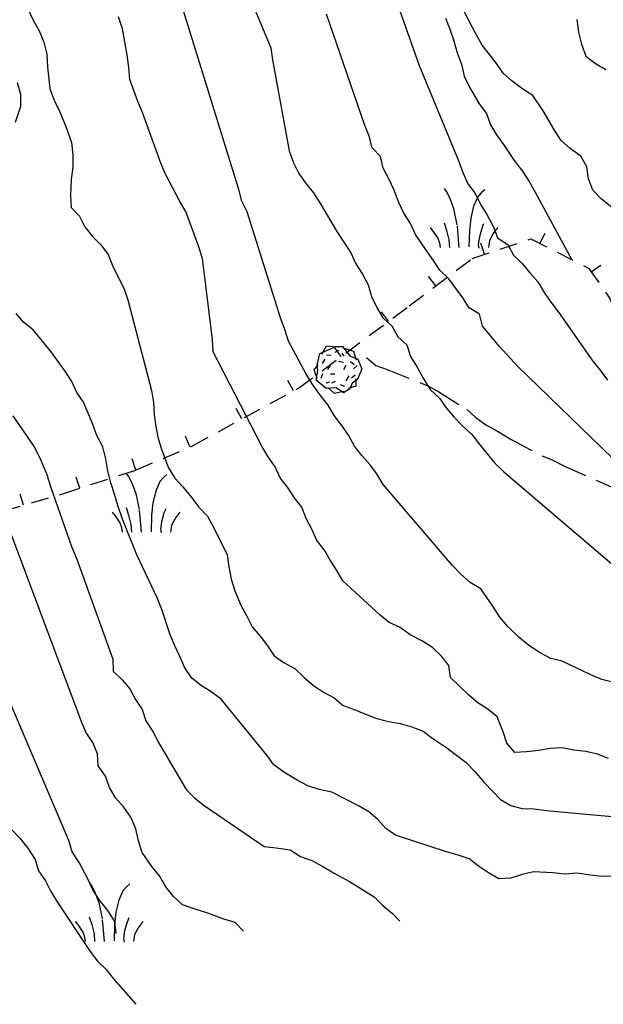
# Model space of a CAD drawing. Extents: x 1519870 to 1520950, y 4412746 to 4413924.
# Drawn here: x 1520661 to 1520711, y 4412773 to 4412857 of the extents above; entities that cross this region are included whole.
import ezdxf

# ---------------------------------------------------------------- set-up
doc = ezdxf.new("R2010")
doc.units = 0
for name, pattern in [('SECCO-', [2.5, 0.75, 0.75, -1]), ('TRATTO01', [3, 2, -1]), ('TRATTO03', [1.2, 0.7, -0.5])]:
    doc.linetypes.add(name, pattern=pattern)
doc.layers.get('0').update_dxf_attribs({"linetype": 'CONTINUOUS'})
for name, color, linetype in [('ALBERO', 7, 'CONTINUOUS'), ('C1', 2, 'CONTINUOUS'), ('CESPUGLIO', 7, 'TRATTO03'), ('CURVADILIVELLO', 7, 'CONTINUOUS'), ('DIRETTRICE', 7, 'CONTINUOUS'), ('MUROASECCO', 7, 'SECCO-'), ('SENTIERO', 7, 'TRATTO01')]:
    doc.layers.add(name, color=color, linetype=linetype)

# ---------------------------------------------------------------- blocks, each defined once
blk = doc.blocks.new('B1CORT')
blk.add_line((0, 0), (0.5, 0))
blk = doc.blocks.new('ALBERO')
for p, q in [((-0.693, 0.641), (-0.492, 0.985)), ((-0.693, 0.641), (-0.492, 0.985)), ((-0.492, 0.985), (-0.045, 0.954)), ((-0.492, 0.985), (-0.045, 0.954)), ((-0.433, 0.819), (-0.1, 0.969)), ((-0.433, 0.819), (-0.1, 0.969)), ((-0.1, 0.969), (0.189, 0.966)), ((-0.1, 0.969), (0.189, 0.966)), ((0.189, 0.966), (0.492, 0.566)), ((0.189, 0.966), (0.492, 0.566)), ((0.197, 0.906), (0.655, 0.759)), ((0.197, 0.906), (0.655, 0.759)), ((-0.89, 0.17), (-0.786, 0.662)), ((-0.89, 0.17), (-0.786, 0.662)), ((-0.786, 0.662), (-0.433, 0.819)), ((-0.786, 0.662), (-0.433, 0.819)), ((-0.573, 0.428), (-0.679, 0.239)), ((-0.573, 0.428), (-0.679, 0.239)), ((-0.497, 0.613), (-0.297, 0.6)), ((-0.497, 0.613), (-0.297, 0.6)), ((0.008, 0.796), (-0.139, 0.706)), ((0.008, 0.796), (-0.139, 0.706)), ((0.152, 0.675), (0.246, 0.548)), ((0.152, 0.675), (0.246, 0.548)), ((0.492, 0.566), (0.832, 0.42)), ((0.492, 0.566), (0.832, 0.42)), ((0.655, 0.759), (0.757, 0.403)), ((0.655, 0.759), (0.757, 0.403)), ((0.832, 0.42), (1.01, 0.016)), ((0.832, 0.42), (1.01, 0.016)), ((-1.022, -0.03), (-0.851, 0.181)), ((-1.022, -0.03), (-0.851, 0.181)), ((-0.858, -0.067), (-0.89, 0.17)), ((-0.858, -0.067), (-0.89, 0.17)), ((-0.437, -0.009), (-0.332, 0.17)), ((-0.437, -0.009), (-0.332, 0.17)), ((0.008, 0.345), (0.232, 0.304)), ((0.008, 0.345), (0.232, 0.304)), ((0.32, 0.153), (0.227, -0.029)), ((0.32, 0.153), (0.227, -0.029)), ((0.523, 0.328), (0.677, 0.201)), ((0.523, 0.328), (0.677, 0.201)), ((0.811, 0.163), (0.649, 0.009)), ((0.811, 0.163), (0.649, 0.009)), ((1.01, 0.016), (0.813, -0.438)), ((1.01, 0.016), (0.813, -0.438)), ((-0.886, -0.39), (-1.022, -0.03)), ((-0.886, -0.39), (-1.022, -0.03)), ((-0.932, -0.466), (-0.858, -0.067)), ((-0.932, -0.466), (-0.858, -0.067)), ((-0.728, -0.376), (-0.647, -0.177)), ((-0.728, -0.376), (-0.647, -0.177)), ((-0.321, -0.191), (-0.136, -0.191)), ((-0.321, -0.191), (-0.136, -0.191)), ((0.341, -0.5), (0.464, -0.276)), ((0.341, -0.5), (0.464, -0.276)), ((0.726, -0.256), (0.562, -0.376)), ((0.726, -0.256), (0.562, -0.376)), ((0.757, -0.7), (0.769, -0.407)), ((0.757, -0.7), (0.769, -0.407)), ((-0.509, -0.827), (-0.932, -0.466)), ((-0.509, -0.827), (-0.932, -0.466)), ((-0.514, -0.586), (-0.349, -0.531)), ((-0.514, -0.586), (-0.349, -0.531)), ((-0.081, -0.794), (-0.509, -0.827)), ((-0.081, -0.794), (-0.509, -0.827)), ((-0.43, -0.785), (-0.175, -1.012)), ((-0.43, -0.785), (-0.175, -1.012)), ((-0.269, -0.579), (-0.118, -0.503)), ((-0.269, -0.579), (-0.118, -0.503)), ((0.219, -0.999), (-0.081, -0.794)), ((0.219, -0.999), (-0.081, -0.794)), ((0.078, -0.644), (0.264, -0.72)), ((0.078, -0.644), (0.264, -0.72)), ((0.434, -0.811), (0.757, -0.7)), ((0.434, -0.811), (0.757, -0.7)), ((0.596, -0.589), (0.493, -0.84)), ((0.596, -0.589), (0.493, -0.84)), ((0.813, -0.438), (0.596, -0.589)), ((0.813, -0.438), (0.596, -0.589)), ((-0.175, -1.012), (0.243, -0.94)), ((-0.175, -1.012), (0.243, -0.94)), ((0.493, -0.84), (0.219, -0.999)), ((0.493, -0.84), (0.219, -0.999))]:
    blk.add_line(p, q)
blk = doc.blocks.new('CESP')
for p, q in [((-0.82, 2.523), (-0.695, 2.348)), ((-0.695, 2.348), (-0.57, 2.073)), ((0.605, 2.173), (0.43, 1.773)), ((0.755, 2.348), (0.605, 2.173)), ((0.905, 2.473), (0.755, 2.348)), ((-0.57, 2.073), (-0.42, 1.673)), ((-0.42, 1.673), (-0.27, 0.948)), ((0.43, 1.773), (0.305, 1.273)), ((0.305, 1.273), (0.255, 0.748)), ((-1.42, 0.873), (-1.295, 0.723)), ((-0.82, 1.073), (-0.72, 0.748)), ((-0.27, 0.948), (-0.22, 0.348)), ((0.78, 0.848), (0.68, 0.473)), ((0.855, 1.023), (0.78, 0.848)), ((1.455, 0.873), (1.28, 0.648)), ((-1.295, 0.723), (-1.095, 0.423)), ((-1.095, 0.423), (-1.02, 0.223)), ((-0.72, 0.748), (-0.62, 0.348)), ((0.255, 0.748), (0.23, 0.023)), ((0.68, 0.473), (0.63, 0.148)), ((1.28, 0.648), (1.105, 0.323)), ((-1.02, 0.223), (-0.995, 0.023)), ((-0.62, 0.348), (-0.595, 0.023)), ((-0.22, 0.348), (-0.195, 0.023)), ((0.63, 0.148), (0.655, -0.002)), ((1.105, 0.323), (1.055, 0.023))]:
    blk.add_line(p, q)
blk = doc.blocks.new('SEULO2')
at = {"layer": 'CURVADILIVELLO'}
for points in [[(1520661.652, 4412857.555, 668), (1520662.102, 4412856.59, 668), (1520662.613, 4412855.678, 668), (1520663.012, 4412854.711, 668), (1520663.273, 4412853.687, 668), (1520663.318, 4412852.628, 668), (1520663.514, 4412850.744, 668), (1520663.887, 4412849.801, 668), (1520664.348, 4412848.849, 668), (1520664.889, 4412847.557, 668), (1520665.367, 4412846.209, 668), (1520665.463, 4412845.151, 668), (1520665.471, 4412844.104, 668), (1520665.348, 4412843.062, 668), (1520665.266, 4412841.692, 668), (1520665.348, 4412840.673, 668), (1520666.043, 4412839.935, 668), (1520666.49, 4412839.034, 668), (1520667.15, 4412838.231, 668), (1520667.846, 4412837.506, 668), (1520668.48, 4412836.702, 668), (1520668.854, 4412835.76, 668), (1520669.289, 4412834.832, 668), (1520669.818, 4412833.845, 668), (1520670.141, 4412832.836, 668), (1520672.168, 4412825.151, 668), (1520672.338, 4412824.122, 668), (1520672.396, 4412823.063, 668), (1520672.516, 4412822.046, 668), (1520672.713, 4412821.058, 668), (1520673.035, 4412820.062, 668), (1520673.609, 4412818.577, 668), (1520674.146, 4412817.693, 668), (1520674.828, 4412816.955, 668), (1520675.584, 4412816.041, 668), (1520676.168, 4412815.223, 668), (1520676.904, 4412814.461, 668), (1520677.414, 4412813.55, 668), (1520678.576, 4412811.184, 668), (1520678.709, 4412810.166, 668), (1520678.908, 4412809.113, 668), (1520679.244, 4412808.119, 668), (1520679.701, 4412806.975, 668), (1520680.213, 4412806.051, 668), (1520680.689, 4412805.062, 668), (1520681.375, 4412804.285, 668), (1520682.01, 4412803.469, 668), (1520682.57, 4412802.61, 668), (1520683.426, 4412802.02, 668), (1520684.328, 4412801.548, 668), (1520685.076, 4412800.799, 668), (1520685.898, 4412800.093, 668), (1520686.754, 4412799.528, 668), (1520687.656, 4412799.043, 668), (1520688.426, 4412798.385, 668), (1520689.373, 4412798.055, 668), (1520690.322, 4412797.647, 668), (1520691.297, 4412797.293, 668), (1520692.266, 4412797.04, 668), (1520693.258, 4412796.865, 668), (1520694.254, 4412796.588, 668), (1520695.229, 4412796.207, 668), (1520696.047, 4412795.59, 668), (1520697.219, 4412794.809, 668), (1520698.869, 4412793.562, 668), (1520699.604, 4412792.801, 668), (1520700.412, 4412791.863, 668), (1520701.801, 4412790.415, 668), (1520702.668, 4412789.901, 668), (1520703.637, 4412789.637, 668), (1520704.648, 4412789.615, 668), (1520705.676, 4412789.468, 668), (1520712.516, 4412788.85, 668)], [(1520660.395, 4412822.991, 664), (1520662.182, 4412820.37, 664), (1520662.641, 4412819.469, 664), (1520663.279, 4412818.014, 664), (1520663.578, 4412816.991, 664), (1520665.367, 4412811.89, 664), (1520665.82, 4412810.81, 664), (1520668.865, 4412802.336, 664), (1520668.908, 4412801.304, 664), (1520669.668, 4412800.581, 664), (1520670.328, 4412799.816, 664), (1520670.787, 4412798.916, 664), (1520671.359, 4412798.059, 664), (1520671.67, 4412797.088, 664), (1520672.271, 4412796.192, 664), (1520672.758, 4412795.255, 664), (1520675.1, 4412791.276, 664), (1520675.795, 4412790.551, 664), (1520676.627, 4412789.91, 664), (1520681.711, 4412786.419, 664), (1520682.75, 4412786.322, 664), (1520683.932, 4412786.143, 664), (1520684.814, 4412785.579, 664), (1520685.762, 4412785.223, 664), (1520686.689, 4412784.738, 664), (1520687.596, 4412784.176, 664), (1520688.957, 4412783.441, 664), (1520691.068, 4412782.151, 664), (1520691.791, 4412781.401, 664), (1520692.611, 4412780.746, 664), (1520693.227, 4412780.095, 664)], [(1520711.4, 4412800.347, 672), (1520710.406, 4412800.611, 672), (1520709.471, 4412800.994, 672), (1520707.029, 4412802.168, 672), (1520706.049, 4412802.395, 672), (1520705.158, 4412802.881, 672), (1520704.188, 4412803.491, 672), (1520703.379, 4412804.173, 672), (1520702.406, 4412805.09, 672), (1520701.721, 4412805.905, 672), (1520701.145, 4412806.826, 672), (1520700.109, 4412808.291, 672), (1520699.217, 4412808.841, 672), (1520698.434, 4412809.549, 672), (1520697.725, 4412810.286, 672), (1520691.82, 4412817.155, 672), (1520691.297, 4412818.053, 672), (1520690.688, 4412818.87, 672), (1520690.016, 4412819.635, 672), (1520689.395, 4412820.426, 672), (1520688.895, 4412821.352, 672), (1520688.322, 4412822.183, 672), (1520687.662, 4412823.012, 672), (1520687.164, 4412823.885, 672), (1520686.502, 4412824.714, 672), (1520685.809, 4412825.706, 672), (1520685.273, 4412826.579, 672), (1520683.775, 4412829.326, 672), (1520683.49, 4412830.325, 672), (1520683.117, 4412831.318, 672), (1520680.279, 4412840.299, 672), (1520679.818, 4412841.225, 672), (1520679.574, 4412842.199, 672), (1520673.898, 4412860.53, 672)], [(1520678.951, 4412862.278, 674), (1520682.283, 4412854.24, 674), (1520682.416, 4412853.223, 674), (1520683.844, 4412845.499, 674), (1520684.219, 4412844.48, 674), (1520684.666, 4412843.579, 674), (1520685.252, 4412842.709, 674), (1520685.9, 4412841.919, 674), (1520686.461, 4412841.072, 674), (1520687.893, 4412838.629, 674), (1520689.082, 4412836.838, 674), (1520689.506, 4412835.885, 674), (1520690.066, 4412835.014, 674), (1520690.553, 4412834.102, 674), (1520690.836, 4412833.129, 674), (1520691.297, 4412832.19, 674), (1520691.807, 4412831.317, 674), (1520692.553, 4412830.645, 674), (1520693.066, 4412829.696, 674), (1520693.836, 4412829.025, 674), (1520694.158, 4412828.043, 674), (1520694.721, 4412827.133, 674), (1520695.221, 4412826.195, 674), (1520695.811, 4412825.236, 674), (1520696.596, 4412824.503, 674), (1520697.182, 4412823.684, 674), (1520697.828, 4412822.906, 674), (1520698.578, 4412822.107, 674), (1520699.361, 4412821.412, 674), (1520700.025, 4412820.52, 674), (1520701.318, 4412818.964, 674), (1520702.078, 4412818.242, 674), (1520716.217, 4412806.175, 674)], [(1520717.604, 4412813.278, 676), (1520703.246, 4412827.202, 676), (1520701.705, 4412828.876, 676), (1520700.264, 4412830.617, 676), (1520700.004, 4412831.629, 676), (1520699.137, 4412832.168, 676), (1520698.59, 4412833.013, 676), (1520697.408, 4412834.625, 676), (1520696.637, 4412835.347, 676), (1520696.102, 4412836.192, 676), (1520695.465, 4412837.048, 676), (1520694.578, 4412838.378, 676), (1520694.154, 4412839.317, 676), (1520693.594, 4412840.201, 676), (1520693.119, 4412841.152, 676), (1520692.77, 4412842.147, 676), (1520692.318, 4412843.112, 676), (1520691.82, 4412844.013, 676), (1520691.613, 4412845.013, 676), (1520690.891, 4412845.749, 676), (1520690.633, 4412846.723, 676), (1520690.232, 4412847.715, 676), (1520687.021, 4412857.102, 676)], [(1520688.213, 4412871.666, 678), (1520694.885, 4412852.751, 678), (1520698.203, 4412844.737, 678), (1520698.582, 4412843.642, 678), (1520699.02, 4412842.701, 678), (1520699.629, 4412841.857, 678), (1520700.09, 4412840.943, 678), (1520700.625, 4412840.085, 678), (1520701.193, 4412839.049, 678), (1520701.539, 4412838.091, 678), (1520702.422, 4412837.527, 678), (1520702.906, 4412836.629, 678), (1520703.627, 4412835.93, 678), (1520704.273, 4412835.128, 678), (1520704.971, 4412834.363, 678), (1520705.508, 4412833.466, 678), (1520706.08, 4412832.621, 678), (1520706.717, 4412831.805, 678), (1520709.615, 4412827.646, 678), (1520710.262, 4412826.856, 678), (1520710.873, 4412826.013, 678)], [(1520711.182, 4412840.73, 682), (1520710.361, 4412841.397, 682), (1520709.627, 4412842.146, 682), (1520709.266, 4412843.103, 682), (1520709.133, 4412844.133, 682), (1520708.623, 4412845.03, 682), (1520707.738, 4412845.657, 682), (1520706.943, 4412846.365, 682), (1520706.369, 4412847.236, 682), (1520705.416, 4412848.883, 682), (1520704.543, 4412850.188, 682), (1520703.689, 4412850.738, 682), (1520702.777, 4412851.416, 682), (1520702.008, 4412852.1, 682), (1520701.395, 4412852.981, 682), (1520700.232, 4412854.465, 682), (1520699.682, 4412855.414, 682), (1520698.732, 4412857.277, 682)], [(1520708.271, 4412856.631, 684), (1520708.418, 4412855.576, 684), (1520708.654, 4412854.539, 684), (1520709.029, 4412853.519, 684), (1520709.861, 4412852.902, 684), (1520710.727, 4412852.389, 684)], [(1520711.436, 4412783.909, 666), (1520710.426, 4412783.879, 666), (1520709.426, 4412783.977, 666), (1520708.268, 4412784.157, 666), (1520707.248, 4412784.076, 666), (1520706.246, 4412784.188, 666), (1520704.594, 4412784.27, 666), (1520703.619, 4412784.037, 666), (1520702.662, 4412783.728, 666), (1520701.641, 4412783.685, 666), (1520700.762, 4412784.184, 666), (1520699.922, 4412784.749, 666), (1520699.127, 4412785.367, 666), (1520698.18, 4412785.697, 666), (1520697.197, 4412785.963, 666), (1520692.881, 4412787.378, 666), (1520692.064, 4412787.956, 666), (1520691.381, 4412788.707, 666), (1520690.611, 4412789.365, 666), (1520689.721, 4412789.889, 666), (1520687.459, 4412791.046, 666), (1520686.389, 4412791.256, 666), (1520685.43, 4412791.586, 666), (1520684.516, 4412792.059, 666), (1520683.387, 4412792.727, 666), (1520682.543, 4412793.355, 666), (1520681.945, 4412794.174, 666), (1520678.061, 4412798.942, 666), (1520677.23, 4412799.546, 666), (1520676.363, 4412800.085, 666), (1520675.582, 4412800.729, 666), (1520674.982, 4412801.598, 666), (1520674.57, 4412802.565, 666), (1520674.123, 4412803.466, 666), (1520673.752, 4412804.409, 666), (1520673.033, 4412806.551, 666), (1520672.635, 4412807.531, 666), (1520670.92, 4412811.179, 666), (1520669.693, 4412814.22, 666), (1520669.297, 4412815.379, 666), (1520669.025, 4412816.352, 666), (1520668.691, 4412817.309, 666), (1520668.443, 4412818.321, 666), (1520668.287, 4412819.336, 666), (1520668.012, 4412820.348, 666), (1520667.512, 4412821.31, 666), (1520667.148, 4412822.344, 666), (1520666.395, 4412824.151, 666), (1520665.809, 4412824.983, 666), (1520665.398, 4412825.911, 666), (1520664.838, 4412826.77, 666), (1520663.551, 4412828.53, 666), (1520662.105, 4412830.298, 666), (1520661.312, 4412830.928, 666), (1520660.668, 4412831.692, 666)], [(1520660.617, 4412847.924, 666), (1520661.059, 4412849.272, 666), (1520661.055, 4412850.282, 666), (1520660.77, 4412851.254, 666)], [(1520679.971, 4412779.225, 662), (1520679.262, 4412779.963, 662), (1520678.305, 4412780.254, 662), (1520676.939, 4412780.759, 662), (1520675.943, 4412781.062, 662), (1520674.801, 4412781.485, 662), (1520674.029, 4412782.182, 662), (1520673.381, 4412783.01, 662), (1520672.844, 4412783.92, 662), (1520672.195, 4412784.736, 662), (1520671.367, 4412785.902, 662), (1520671.043, 4412786.911, 662), (1520670.832, 4412787.925, 662), (1520670.395, 4412788.903, 662), (1520669.809, 4412789.773, 662), (1520669.098, 4412790.562, 662), (1520668.6, 4412791.447, 662), (1520668.24, 4412792.392, 662), (1520667.641, 4412793.262, 662), (1520667.559, 4412794.293, 662), (1520667.186, 4412795.247, 662), (1520666.572, 4412796.13, 662), (1520666.174, 4412797.097, 662), (1520659.127, 4412815.83, 662)], [(1520656.303, 4412791.454, 658), (1520656.787, 4412790.566, 658), (1520657.559, 4412789.871, 658), (1520658.402, 4412789.268, 658), (1520659.436, 4412788.43, 658), (1520660.275, 4412787.865, 658), (1520661.012, 4412787.104, 658), (1520661.648, 4412786.273, 658), (1520662.289, 4412785.33, 658), (1520662.572, 4412784.37, 658), (1520663.158, 4412783.5, 658), (1520663.619, 4412782.6, 658), (1520664.143, 4412781.714, 658), (1520666.943, 4412777.5, 658), (1520667.578, 4412776.684, 658), (1520668.297, 4412775.973, 658), (1520668.943, 4412775.195, 658), (1520670.826, 4412773.025, 658)]]:
    blk.add_polyline3d(points, dxfattribs=at)
at = {"layer": 'DIRETTRICE'}
for points in [[(1520710.945, 4412793.883, 670), (1520710.02, 4412794.277, 670), (1520709.039, 4412794.504, 670), (1520708.025, 4412794.615, 670), (1520707.02, 4412794.789, 670), (1520706.012, 4412794.759, 670), (1520705.023, 4412794.576, 670), (1520704.006, 4412794.456, 670), (1520702.998, 4412794.414, 670), (1520702.338, 4412795.191, 670), (1520702.016, 4412796.161, 670), (1520701.502, 4412797.432, 670), (1520700.721, 4412798.075, 670), (1520699.865, 4412798.626, 670), (1520699.096, 4412799.284, 670), (1520697.551, 4412800.765, 670), (1520697.404, 4412801.781, 670), (1520696.783, 4412802.599, 670), (1520696.01, 4412803.334, 670), (1520695.156, 4412803.858, 670), (1520694.111, 4412804.402, 670), (1520693.256, 4412805.005, 670), (1520692.328, 4412805.452, 670), (1520691.547, 4412806.097, 670), (1520688.408, 4412808.98, 670), (1520687.898, 4412809.865, 670), (1520687.336, 4412810.724, 670), (1520686.838, 4412811.598, 670), (1520686.18, 4412812.4, 670), (1520685.779, 4412813.355, 670), (1520685.293, 4412814.268, 670), (1520684.908, 4412815.223, 670), (1520684.299, 4412816.04, 670), (1520683.711, 4412816.923, 670), (1520683.076, 4412817.727, 670), (1520682.654, 4412818.653, 670), (1520682.055, 4412819.497, 670), (1520681.545, 4412820.371, 670), (1520677.395, 4412828.438, 670), (1520677.324, 4412829.459, 670), (1520676.494, 4412836.352, 670), (1520676.186, 4412837.349, 670), (1520675.074, 4412840.33, 670), (1520674.564, 4412841.191, 670), (1520673.354, 4412843.504, 670), (1520672.957, 4412844.446, 670), (1520671.404, 4412848.751, 670), (1520670.994, 4412849.68, 670), (1520670.303, 4412851.543, 670), (1520670.234, 4412852.562, 670), (1520670.1, 4412853.63, 670), (1520669.686, 4412855.862, 670), (1520669.361, 4412856.858, 670)], [(1520697.117, 4412856.746, 680), (1520697.5, 4412855.817, 680), (1520697.836, 4412854.821, 680), (1520698.109, 4412853.824, 680), (1520698.482, 4412852.855, 680), (1520698.705, 4412851.829, 680), (1520699.166, 4412850.902, 680), (1520699.98, 4412849.468, 680), (1520700.604, 4412848.664, 680), (1520700.939, 4412847.706, 680), (1520701.461, 4412846.847, 680), (1520702.057, 4412846.04, 680), (1520703.012, 4412844.599, 680), (1520703.662, 4412843.756, 680), (1520704.236, 4412842.887, 680), (1520704.734, 4412841.975, 680), (1520707.857, 4412836.24, 680)], [(1520669.164, 4412779.027, 660), (1520669.033, 4412780.045, 660), (1520668.443, 4412781.004, 660), (1520667.74, 4412781.869, 660), (1520667.166, 4412782.751, 660), (1520666.715, 4412783.742, 660), (1520666.02, 4412785.067, 660), (1520665.418, 4412785.963, 660), (1520665.135, 4412786.935, 660), (1520660.037, 4412798.912, 660)]]:
    blk.add_polyline3d(points, dxfattribs=at)
at = {"layer": 'MUROASECCO'}
blk.add_polyline3d([(1520650.209, 4412812.315, 659.51), (1520656.119, 4412814.01, 660.92), (1520659.559, 4412814.885, 663.26), (1520664.633, 4412816.379, 665.39), (1520670.863, 4412818.395, 666.71), (1520675.645, 4412820.451, 669.17), (1520684.629, 4412825.332, 671.24), (1520694.045, 4412832.327, 675.29), (1520699.396, 4412836.363, 677.51), (1520704.363, 4412838.006, 679.91), (1520709.262, 4412835.53, 680.57), (1520711.109, 4412832.911, 680.66), (1520713.07, 4412827.371, 679.37), (1520716.77, 4412819.73, 678.56), (1520720.184, 4412815.504, 677.57)], dxfattribs=at)
at = {"layer": 'SENTIERO'}
blk.add_polyline3d([(1520690.408, 4412827.949, 672.983), (1520691.203, 4412827.268, 672.983), (1520692.164, 4412826.938, 673.013), (1520695.623, 4412825.537, 673.433), (1520696.564, 4412825.015, 673.493), (1520698.916, 4412823.543, 673.883), (1520699.672, 4412822.871, 674.003), (1520700.545, 4412822.219, 674.183), (1520701.525, 4412821.697, 674.303), (1520702.693, 4412820.994, 674.333), (1520705.32, 4412819.608, 674.333), (1520706.244, 4412819.214, 674.333), (1520707.172, 4412818.742, 674.333), (1520716.904, 4412814.426, 675.533), (1520717.939, 4412814.443, 675.743), (1520718.93, 4412814.613, 676.163), (1520719.945, 4412814.733, 676.643), (1520721.756, 4412814.849, 677.093), (1520722.76, 4412814.7, 677.093), (1520723.85, 4412814.606, 677.453), (1520725.426, 4412814.558, 677.663), (1520726.508, 4412814.604, 677.873), (1520730.031, 4412814.812, 678.101)], dxfattribs=at)
at = {"layer": 'ALBERO', "xscale": 2, "yscale": 2, "zscale": 2}
blk.add_blockref('ALBERO', (1520688.008, 4412826.952, 677.093), dxfattribs=at)
at = {"layer": 'CESPUGLIO', "xscale": 2, "yscale": 2, "zscale": 2}
for p in [(1520698.646, 4412837.238, 678.4), (1520671.654, 4412813.059, 667), (1520668.516, 4412778.312, 660.22)]:
    blk.add_blockref('CESP', p, dxfattribs=at)
at = {"layer": 'MUROASECCO'}
for p, xscale, yscale, zscale, rotation in [((1520705.141, 4412837.613), 2.000000000231793, 2.000000000231793, 2.000000000231793, 63.18875219025247), ((1520700.443, 4412836.709), 2.000000000625413, 2.000000000625413, 2.000000000625413, 108.2996579752109), ((1520709.482, 4412835.218), 2.000000000191957, 2.000000000191957, 2.000000000191957, 35.20081479566262), ((1520696.285, 4412834.016), 1.999999999635929, 1.999999999635929, 1.999999999635929, 127.0234918475327), ((1520692.283, 4412831.018), 1.999999999679309, 1.999999999679309, 1.999999999679309, 126.6084970644772), ((1520688.27, 4412828.037), 1.999999999679309, 1.999999999679309, 1.999999999679309, 126.6084970644772), ((1520684.221, 4412825.11), 2.000000000305224, 2.000000000305224, 2.000000000305224, 118.513502229201), ((1520679.827, 4412822.723), 2.000000000305224, 2.000000000305224, 2.000000000305224, 118.513502229201), ((1520675.424, 4412820.356), 2.000000000356559, 2.000000000356559, 2.000000000356559, 113.2748154485444), ((1520670.83, 4412818.384), 2.000000000122233, 2.000000000122233, 2.000000000122233, 107.9269633356557), ((1520666.072, 4412816.845), 2.000000000122233, 2.000000000122233, 2.000000000122233, 107.9269633356557), ((1520661.288, 4412815.394), 1.999999999657513, 1.999999999657513, 1.999999999657513, 106.4074486200484)]:
    blk.add_blockref('B1CORT', p, dxfattribs=dict(at, xscale=xscale, yscale=yscale, zscale=zscale, rotation=rotation))

msp = doc.modelspace()

# ---------------------------------------------------------------- block references
at = {"layer": 'C1'}
msp.add_blockref('SEULO2', (0, 0), dxfattribs=at)

doc.saveas('drawing.dxf')
